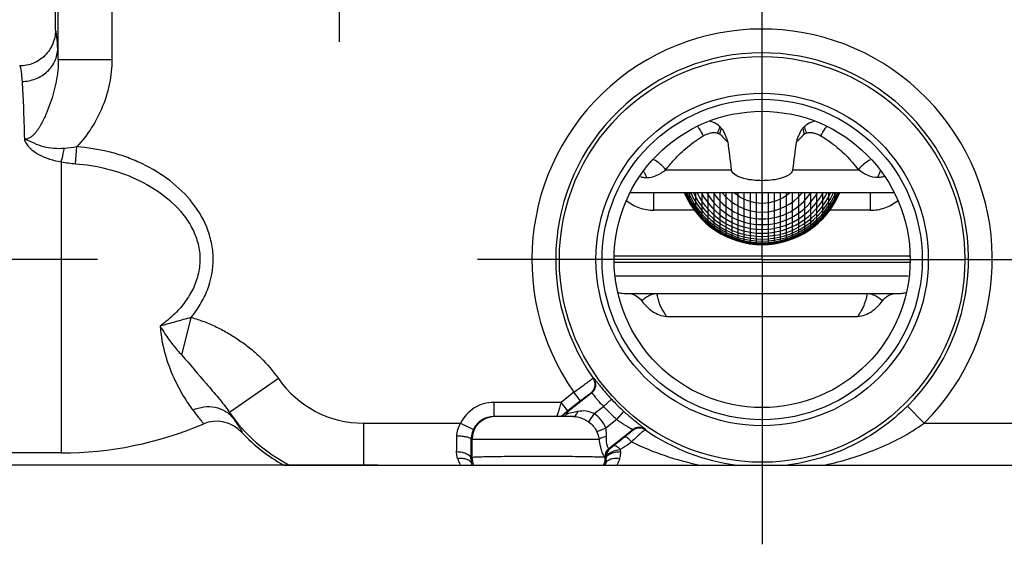
# Model space of a CAD drawing. Extents: x 709 to 2144, y 457 to 769.
# Drawn here: x 775 to 857, y 463 to 506 of the extents above; entities that cross this region are included whole.
import ezdxf
from ezdxf.lldxf.tags import DXFTag

# ---------------------------------------------------------------- set-up
doc = ezdxf.new("R2010")
doc.units = 0
doc.header["$PDMODE"] = 35
doc.header["$PDSIZE"] = 3
doc.layers.add('03___PRT_ALL_CURVES', color=7, linetype='Continuous')
doc.layers.add('DEFAULT_1', color=7, linetype='CENTER')
doc.styles.get("Standard").update_dxf_attribs({"font": 'arial.ttf', "height": 6})
tags = doc.linetypes.add('CENTER', pattern=[50.8, 31.75, -6.35, 6.35, -6.35]).pattern_tags.tags
tags[10:11] = [DXFTag(74, 4), DXFTag(75, 0), DXFTag(340, '0'), DXFTag(46, 1.0), DXFTag(50, 0.0), DXFTag(44, 0.0), DXFTag(45, 0.0)]
tags[8:9] = [DXFTag(74, 4), DXFTag(75, 0), DXFTag(340, '0'), DXFTag(46, 1.0), DXFTag(50, 0.0), DXFTag(44, 0.0), DXFTag(45, 0.0)]
tags[6:7] = [DXFTag(74, 4), DXFTag(75, 0), DXFTag(340, '0'), DXFTag(46, 1.0), DXFTag(50, 0.0), DXFTag(44, 0.0), DXFTag(45, 0.0)]
tags[4:5] = [DXFTag(74, 4), DXFTag(75, 0), DXFTag(340, '0'), DXFTag(46, 1.0), DXFTag(50, 0.0), DXFTag(44, 0.0), DXFTag(45, 0.0)]
doc.dimstyles.get("Standard").update_dxf_attribs({"dimtxt": 6, "dimasz": 5, "dimexe": 1.25, "dimexo": 0.625, "dimgap": 1, "dimtad": 1, "dimdec": 0, "dimdsep": 46, "dimlunit": 6, "dimtxsty": 'Standard', "dimcen": 2.5, "dimclrd": 256, "dimclre": 256, "dimclrt": 256, "dimadec": 0, "dimazin": 0, "dimtfac": 1, "dimtdec": 0, "dimtmove": 0, "dimatfit": 3, "dimfxl": 0, "dimtolj": 1, "dimtzin": 0, "dimarcsym": 0})

# ---------------------------------------------------------------- blocks, each defined once
blk = doc.blocks.new('*D31')
at = {"lineweight": -2}
for p, q in [((801.005, 601.164), (715.338, 601.164)), ((716.588, 474.164), (716.588, 596.164)), ((803.005, 469.164), (715.338, 469.164))]:
    blk.add_line(p, q, dxfattribs=at)
for points in [[(715.755, 596.164), (717.421, 596.164), (716.588, 601.164)], [(715.755, 474.164), (717.421, 474.164), (716.588, 469.164)]]:
    blk.add_solid(points)
at = {"layer": 'Defpoints', "color": 0}
for p in [(716.588, 601.164), (801.63, 601.164), (803.63, 469.164)]:
    blk.add_point(p, dxfattribs=at)
at = {"insert": (712.522, 535.164), "char_height": 6, "attachment_point": 5, "rotation": 90}
blk.add_mtext('\\A1;132', dxfattribs=at)
blk = doc.blocks.new('*D32')
at = {"lineweight": -2}
for p, q in [((836.005, 543.164), (745.02, 543.164)), ((746.27, 491.164), (746.27, 538.164)), ((754.096, 486.164), (745.02, 486.164))]:
    blk.add_line(p, q, dxfattribs=at)
for points in [[(745.437, 538.164), (747.103, 538.164), (746.27, 543.164)], [(745.437, 491.164), (747.103, 491.164), (746.27, 486.164)]]:
    blk.add_solid(points)
at = {"layer": 'Defpoints', "color": 0}
for p in [(746.27, 543.164), (836.63, 543.164), (754.721, 486.164)]:
    blk.add_point(p, dxfattribs=at)
at = {"insert": (742.207, 514.664), "char_height": 6, "attachment_point": 5, "rotation": 90}
blk.add_mtext('\\A1;MIN58', dxfattribs=at)
blk = doc.blocks.new('*D33')
at = {"lineweight": -2}
for p, q in [((834.727, 543.164), (730.693, 543.164)), ((731.943, 474.164), (731.943, 538.164)), ((804.841, 469.164), (730.693, 469.164))]:
    blk.add_line(p, q, dxfattribs=at)
for points in [[(731.109, 538.164), (732.776, 538.164), (731.943, 543.164)], [(731.109, 474.164), (732.776, 474.164), (731.943, 469.164)]]:
    blk.add_solid(points)
at = {"layer": 'Defpoints', "color": 0}
for p in [(731.943, 543.164), (835.352, 543.164), (805.466, 469.164)]:
    blk.add_point(p, dxfattribs=at)
at = {"insert": (727.879, 506.164), "char_height": 6, "attachment_point": 5, "rotation": 90}
blk.add_mtext('\\A1;80-105', dxfattribs=at)

msp = doc.modelspace()

# ---------------------------------------------------------------- linework, layer by layer
at = {"color": 0, "linetype": 'CENTER', "ltscale": 0.3}
for p, q in [((801.63, 606.164), (801.63, 504.164)), ((836.63, 486.164), (836.63, 509.718)), ((781.63, 486.164), (749.63, 486.164)), ((836.63, 486.164), (819.854, 486.164)), ((836.63, 486.164), (836.63, 462.611)), ((836.63, 486.164), (853.406, 486.164))]:
    msp.add_line(p, q, dxfattribs=at)
at = {"color": 0, "linetype": 'Continuous'}
for p, q in [((778.148, 505.12), (778.148, 525.164)), ((778.389, 502.704), (778.389, 525.164)), ((782.821, 525.164), (782.821, 502.704)), ((778.389, 502.704), (782.821, 502.704)), ((779.814, 494.081), (779.926, 495.495)), ((778.63, 494.231), (778.63, 470.164)), ((828.67, 493.583), (834.082, 493.583)), ((839.178, 493.583), (844.592, 493.581)), ((847.55, 491.664), (825.709, 491.664)), ((827.67, 490.225), (827.67, 491.664)), ((845.59, 490.225), (845.59, 491.664)), ((831.031, 490.225), (827.67, 490.225)), ((845.59, 490.225), (842.229, 490.225)), ((819.854, 486.164), (819.547, 486.164)), ((848.88, 486.422), (824.38, 486.422)), ((848.88, 485.906), (824.38, 485.906)), ((853.713, 486.164), (853.406, 486.164)), ((824.533, 484.801), (848.726, 484.801)), ((825.184, 483.361), (848.076, 483.361)), ((788.613, 478.242), (789.382, 481.36)), ((828.713, 481.459), (844.547, 481.459)), ((796.602, 476.314), (792.549, 473.517)), ((822.652, 476.344), (822.711, 476.337)), ((821.062, 475.179), (820.002, 474.347)), ((822.534, 475.128), (820.587, 473.6)), ((821.61, 474.482), (821.062, 475.179)), ((822.534, 475.128), (822.474, 475.137)), ((814.427, 474.347), (814.427, 473.164)), ((820.002, 474.347), (814.427, 474.347)), ((820.549, 473.649), (820.002, 474.347)), ((821.61, 474.482), (820.549, 473.649)), ((824.157, 474.616), (823.507, 474.013)), ((820.602, 473.423), (820.575, 473.417)), ((822.741, 473.412), (822.256, 472.731)), ((822.741, 473.412), (823.507, 474.013)), ((824.601, 472.929), (825.198, 473.585)), ((848.65, 474.026), (850.036, 472.626)), ((803.63, 472.626), (803.63, 469.164)), ((803.63, 472.626), (811.678, 472.626)), ((811.678, 472.626), (812.741, 472.11)), ((821.013, 473.164), (814.427, 473.164)), ((824.601, 472.929), (823.693, 472.216)), ((850.036, 472.626), (867.771, 472.626)), ((823.693, 472.216), (822.947, 471.919)), ((823.951, 470.539), (825.927, 472.091)), ((825.929, 472.028), (825.927, 472.091)), ((826.977, 472.124), (826.977, 472.063)), ((812.55, 471.292), (823.144, 471.292)), ((812.632, 469.807), (812.632, 471.292)), ((778.63, 470.164), (766.099, 470.164)), ((824.063, 470.539), (823.967, 470.545)), ((824.908, 470.273), (824.905, 470.458)), ((812.632, 469.807), (812.534, 469.709)), ((823.628, 469.83), (823.724, 469.842)), ((823.726, 469.709), (823.628, 469.83)), ((823.724, 469.842), (823.726, 469.709)), ((797.039, 469.164), (989.627, 469.164))]:
    msp.add_line(p, q, dxfattribs=at)
for radius in [16.776, 13.75, 13.25, 12.25]:
    msp.add_circle((836.63, 486.164), radius, dxfattribs=at)
for centre, radius, start, end in [((836.63, 486.164), 19.053, 314.71766, 215.20809), ((712.932, 499.666), 65.527, 2.65763, 3.44707), ((836.63, 486.164), 17.083, 314.71766, 215.09047), ((831.763, 495.361), 2.295, 74.7141, 77.78683), ((841.497, 495.359), 2.297, 102.21687, 105.28671), ((777.78, 508.662), 13.34, 274.77834, 279.25736), ((1005.522, 516.862), 173.013, 186.95909, 187.73256), ((668.002, 516.827), 172.746, 352.26722, 353.04164), ((780.81, 506.653), 12.612, 260.04377, 265.46826), ((836.63, 494.336), 6.95, 202.68369, 337.31631), ((825.184, 484.839), 1.478, 250.2494, 269.99999), ((848.076, 484.839), 1.478, 269.99999, 289.7506), ((803.63, 481.164), 8.539, 214.61174, 270), ((821.926, 475.834), 0.887, 308.16012, 35.07073), ((821.986, 475.826), 0.887, 308.15991, 35.20433), ((836.63, 486.164), 16.998, 222.79762, 227.73552), ((808.876, 483.498), 19.136, 211.43758, 213.10139), ((803.63, 481.164), 13.463, 214.61196, 243.04037), ((836.375, 453.376), 25.718, 128.36744, 128.69174), ((847.808, 438.94), 44.133, 128.14404, 128.37209), ((816.281, 493.796), 20.827, 281.56083, 281.89812), ((836.63, 486.164), 17.885, 222.79762, 227.73552), ((791.483, 469.925), 2.858, 42.78679, 113.03675), ((814.503, 471.293), 1.872, 90.01368, 180.00732), ((814.426, 471.291), 1.873, 106.01774, 154.09019), ((814.428, 471.279), 1.885, 90.04426, 105.97813), ((819.656, 474.107), 0.943, 288.61758, 296.99863), ((819.652, 474.113), 0.949, 297.04359, 306.92789), ((821.013, 471.557), 1.607, 85.94547, 89.97674), ((778.63, 500.164), 30, 270, 293.02729), ((803.63, 481.164), 13.691, 222.77779, 241.22178), ((814.464, 471.274), 1.915, 154.13129, 179.45324), ((826.474, 471.393), 0.887, 55.49244, 128.13699), ((826.476, 471.331), 0.887, 55.60951, 128.13726), ((836.702, 486.12), 17.094, 235.32352, 262.71766), ((684.32, 472.46), 127.05, 359.01407, 359.59002), ((627.267, 472.321), 185.286, 359.19227, 359.68197), ((824.499, 469.845), 0.884, 128.26697, 180.99439), ((824.515, 469.848), 0.887, 128.15569, 181.14819), ((824.611, 469.842), 0.887, 128.1663, 180.00487), ((814.536, 469.661), 2.003, 178.621, 190.61778), ((814.518, 469.811), 1.886, 180.11676, 200.03469), ((821.724, 469.661), 2.003, 349.44218, 1.37973), ((814.53, 469.716), 2.007, 192.20198, 194.07301), ((814.392, 469.7), 1.87, 192.61771, 196.65394), ((821.838, 469.713), 1.902, 343.23055, 347.26325), ((821.726, 469.717), 2.011, 344.05353, 347.85677)]:
    msp.add_arc(centre, radius, start, end, dxfattribs=at)
msp.add_ellipse((818.13, 471.68), major_axis=(2.5, 1.964), ratio=0.013727, start_param=0.177386, end_param=0.56798, dxfattribs=at)
for points, start_tangent, end_tangent in [([(778.148, 505.12), (777.923, 503.988), (777.282, 503.03), (776.323, 502.389), (775.192, 502.164)], (0.00002, -1), (-1, 0.000002)), ([(778.341, 503.606), (778.294, 504.257), (778.27, 504.516), (778.246, 504.73), (778.222, 504.897), (778.198, 505.018), (778.173, 505.092), (778.148, 505.12)], (-0.061514, 0.998106), (-0.984189, 0.177124)), ([(775.386, 500.886), (776.51, 501.101), (777.464, 501.692), (778.107, 502.571), (778.341, 503.606)], (0.999955, 0.009436), (0.011137, 0.999938)), ([(775.192, 502.164), (775.217, 502.144), (775.241, 502.083), (775.266, 501.983), (775.291, 501.842), (775.339, 501.441), (775.386, 500.886)], (1, 0), (0.073137, -0.997322)), ([(778.389, 502.704), (778.206, 500.858), (777.721, 499.078), (777.385, 498.21), (776.975, 497.365), (776.728, 496.957), (776.436, 496.573), (776.264, 496.398), (776.067, 496.245), (775.837, 496.137), (775.581, 496.099)], (0.01301, -0.999915), (-0.999715, -0.023889)), ([(782.821, 502.704), (782.623, 500.729), (782.053, 498.828), (781.146, 497.062), (779.927, 495.495)], (-0.017798, -0.999842), (-0.682957, -0.730458)), ([(775.386, 500.886), (775.493, 498.886), (775.581, 496.099)], (0.073311, -0.997309), (0.024823, -0.999692)), ([(831.269, 497.179), (831.405, 496.997), (831.761, 496.377)], (0.625076, -0.780564), (0.423936, -0.905692)), ([(833.13, 497.148), (832.965, 497.294), (832.368, 497.575)], (-0.686722, 0.72692), (-0.964545, 0.263918)), ([(833.129, 497.148), (833.089, 497.018), (832.937, 496.619)], (-0.283867, -0.958864), (-0.389557, -0.921003)), ([(833.252, 497.027), (833.13, 497.148)], (-0.724617, 0.689152), (-0.686217, 0.727397)), ([(840.13, 497.148), (840.009, 497.028)], (-0.686231, -0.727384), (-0.724778, -0.688982)), ([(840.892, 497.575), (840.295, 497.294), (840.13, 497.148)], (-0.964541, -0.263933), (-0.686729, -0.726914)), ([(840.322, 496.619), (840.268, 496.751), (840.13, 497.148)], (-0.389569, 0.920997), (-0.283879, 0.95886)), ([(841.499, 496.377), (841.853, 496.994), (841.988, 497.176)], (0.423935, 0.905693), (0.62416, 0.781297)), ([(828.67, 493.583), (829.326, 494.38), (830.456, 495.46), (831.761, 496.377)], (0.601083, 0.799187), (0.864744, 0.502212)), ([(831.761, 496.377), (832.372, 496.627), (832.679, 496.666), (832.937, 496.619)], (0.860919, 0.508742), (0.888909, -0.458083)), ([(832.937, 496.619), (833.131, 496.536)], (0.889052, -0.457807), (0.943923, -0.330166)), ([(833.131, 496.536), (833.166, 496.662), (833.249, 497.029)], (0.278625, 0.9604), (0.182295, 0.983244)), ([(833.131, 496.536), (833.178, 496.501), (833.294, 496.373), (833.509, 496.142), (833.784, 495.899)], (0.945283, -0.326251), (0.787851, -0.615866)), ([(833.784, 495.9), (833.696, 496.201), (833.571, 496.49), (833.435, 496.773), (833.252, 497.027)], (-0.121186, 0.99263), (-0.729689, 0.683779)), ([(840.009, 497.028), (839.825, 496.774), (839.689, 496.49), (839.564, 496.201), (839.476, 495.899)], (-0.728499, -0.685047), (-0.126163, -0.99201)), ([(839.477, 495.903), (839.65, 496.05), (839.734, 496.127), (839.815, 496.207), (839.893, 496.289), (839.969, 496.376), (840.006, 496.42), (840.044, 496.462), (840.083, 496.501), (840.104, 496.522), (840.128, 496.536)], (0.768963, 0.639293), (0.996369, -0.085143)), ([(840.128, 496.536), (840.093, 496.662), (840.01, 497.028)], (-0.278212, 0.96052), (-0.185318, 0.982679)), ([(840.322, 496.619), (840.128, 496.536)], (-0.889046, -0.457818), (-0.943931, -0.330142)), ([(840.322, 496.619), (840.581, 496.666), (840.888, 496.627), (841.499, 496.377)], (0.888909, 0.458084), (0.860919, -0.508742)), ([(841.499, 496.377), (842.389, 495.786), (843.578, 494.755), (844.592, 493.581)], (0.864567, -0.502517), (0.601109, -0.799167)), ([(775.581, 496.099), (775.641, 495.908), (775.746, 495.726), (775.874, 495.553), (776.025, 495.391), (776.376, 495.097), (776.775, 494.845), (777.667, 494.463), (778.63, 494.231)], (0.073761, -0.997276), (0.98356, -0.180582)), ([(775.581, 496.099), (776.358, 495.795), (777.148, 495.51), (778.006, 495.366), (778.892, 495.368)], (0.989268, -0.146112), (0.997058, 0.076656)), ([(789.382, 481.36), (790.139, 482.45), (790.724, 483.64), (791.201, 486.238), (791.057, 487.557), (790.669, 488.825), (789.288, 491.082), (787.342, 492.878), (785.047, 494.2), (783.815, 494.693), (782.543, 495.065), (779.927, 495.495)], (0.616538, 0.787325), (-0.994329, 0.106349)), ([(778.63, 494.232), (778.697, 494.498), (778.892, 495.368)], (0.252266, 0.967658), (0.200262, 0.979742)), ([(779.814, 494.081), (782.381, 493.668), (784.835, 492.811), (787.069, 491.483), (788.9, 489.641), (789.565, 488.523), (789.986, 487.292), (790.105, 485.997), (789.904, 484.712), (789.416, 483.508), (788.7, 482.422), (787.81, 481.475), (786.804, 480.65)], (0.997813, -0.066104), (-0.797174, -0.60375)), ([(828.67, 493.583), (828.203, 494.048), (827.651, 494.412)], (-0.62874, 0.777616), (-0.89054, 0.454905)), ([(845.61, 494.411), (845.057, 494.049), (844.592, 493.581)], (-0.896, -0.444054), (-0.620213, -0.784433)), ([(826.565, 493.018), (826.687, 492.979), (827.052, 492.932)], (0.935843, -0.352417), (0.999755, -0.022146)), ([(826.822, 493.434), (826.894, 493.32), (827.052, 492.932)], (0.57385, -0.81896), (0.262469, -0.96494)), ([(827.052, 492.932), (827.864, 493.104), (828.266, 493.306), (828.67, 493.583)], (0.999915, -0.013001), (0.78253, 0.622613)), ([(839.178, 493.583), (838.713, 493.072), (838.386, 492.931), (838.044, 492.831), (837.341, 492.714), (836.63, 492.678), (835.918, 492.714), (835.216, 492.831), (834.874, 492.931), (834.546, 493.072), (834.082, 493.583)], (-0.134914, -0.990857), (-0.134914, 0.990857)), ([(846.208, 492.932), (845.396, 493.104), (844.994, 493.306), (844.59, 493.583)], (-0.999951, -0.009914), (-0.780197, 0.625534)), ([(846.208, 492.932), (846.25, 493.067), (846.438, 493.434)], (0.262494, 0.964934), (0.573867, 0.818948)), ([(846.695, 493.018), (846.573, 492.979), (846.208, 492.932)], (-0.935828, -0.352458), (-0.999742, -0.022721)), ([(825.428, 491.012), (825.931, 490.679), (826.482, 490.428), (827.068, 490.283), (827.67, 490.225)], (0.786435, -0.617673), (0.998298, -0.058312)), ([(845.59, 490.225), (846.192, 490.277), (846.777, 490.43), (847.831, 491.012)], (0.99961, 0.027913), (0.786286, 0.617863)), ([(825.461, 483.361), (826.146, 483.196), (826.677, 482.734)], (1, 0.000056), (0.572636, -0.81981)), ([(826.675, 482.737), (826.914, 482.955), (827.228, 483.159), (827.578, 483.307), (827.936, 483.361)], (0.628286, 0.777982), (1, 0.000316)), ([(828.716, 481.459), (828.28, 482.203), (828.142, 482.536), (828.051, 482.823), (827.993, 483.055), (827.973, 483.147), (827.959, 483.224), (827.948, 483.284), (827.941, 483.327), (827.937, 483.353), (827.936, 483.361)], (-0.547138, 0.837042), (1, 0)), ([(845.323, 483.361), (845.323, 483.353), (845.32, 483.327), (845.313, 483.284), (845.302, 483.224), (845.287, 483.148), (845.268, 483.055), (845.209, 482.824), (845.115, 482.537), (844.977, 482.204), (844.786, 481.84), (844.546, 481.459)], (1, 0), (-0.559985, -0.828502)), ([(845.323, 483.361), (845.682, 483.307), (846.032, 483.159), (846.346, 482.955), (846.585, 482.737)], (1, -0.00027), (0.630386, -0.776282)), ([(846.586, 482.738), (847.116, 483.197), (847.798, 483.361)], (0.572578, 0.81985), (1, -0.000004)), ([(826.677, 482.734), (827.557, 481.868), (828.107, 481.581), (828.713, 481.459)], (0.572426, -0.819956), (0.999997, 0.002417)), ([(844.547, 481.459), (845.154, 481.582), (845.705, 481.87), (846.586, 482.738)], (1, -0.000875), (0.572414, 0.819964)), ([(789.382, 481.36), (788.085, 481.009), (786.804, 480.65)], (-0.971998, -0.234989), (-0.96586, -0.259066)), ([(789.382, 481.36), (790.452, 481.023), (791.482, 480.576), (792.471, 480.048), (793.417, 479.445), (794.315, 478.772), (795.152, 478.025), (796.602, 476.314)], (0.97212, -0.234484), (0.59641, -0.80268)), ([(786.804, 480.65), (787.232, 478.318), (787.943, 476.372), (788.757, 474.836), (789.527, 473.705)], (0.091118, -0.99584), (0.639922, -0.768439)), ([(786.804, 480.65), (787.211, 480.016), (787.874, 479.102), (788.613, 478.242)], (0.513628, -0.858013), (0.674193, -0.738555)), ([(788.613, 478.242), (790.638, 475.884), (791.623, 474.735), (792.55, 473.517)], (0.663535, -0.748145), (0.55563, -0.83143)), ([(821.062, 475.18), (821.661, 475.625), (821.933, 475.826), (822.172, 476.002), (822.37, 476.147), (822.52, 476.254), (822.574, 476.293), (822.615, 476.321), (822.641, 476.338), (822.652, 476.344)], (0.800371, 0.599505), (0.992777, 0.119978)), ([(822.711, 476.337), (822.722, 476.328), (822.745, 476.302), (822.779, 476.261), (822.824, 476.204), (822.882, 476.131), (822.95, 476.044), (823.12, 475.828), (823.331, 475.566), (823.58, 475.267), (823.859, 474.945), (824.157, 474.616)], (0.973603, -0.228247), (0.679335, -0.733829)), ([(821.61, 474.482), (821.934, 474.735), (822.081, 474.848), (822.211, 474.947), (822.319, 475.029), (822.401, 475.088), (822.452, 475.124), (822.474, 475.137)], (0.786705, 0.617329), (0.976383, 0.216045)), ([(822.534, 475.128), (822.542, 475.122), (822.558, 475.105), (822.582, 475.077), (822.614, 475.038), (822.699, 474.929), (822.813, 474.784), (822.954, 474.611), (823.12, 474.419), (823.507, 474.013)], (0.994366, -0.105997), (0.711107, -0.703084)), ([(814.427, 474.347), (813.583, 474.228), (812.805, 473.881), (812.153, 473.333), (811.678, 472.626)], (-0.999972, -0.007439), (-0.443491, -0.896279)), ([(820.002, 474.347), (819.93, 474.122), (819.861, 473.903), (819.798, 473.701), (819.741, 473.521), (819.694, 473.371), (819.676, 473.31), (819.661, 473.258), (819.65, 473.218), (819.641, 473.188), (819.636, 473.17), (819.634, 473.164)], (-0.3087, -0.951159), (-1, -0.000005)), ([(789.527, 473.705), (790.436, 473.976), (791.36, 473.949), (792.195, 473.627), (792.846, 473.047)], (0.903272, 0.429069), (0.611719, -0.791075)), ([(789.527, 473.705), (789.903, 473.216), (790.181, 472.861), (790.277, 472.734), (790.34, 472.641), (790.369, 472.581), (790.365, 472.555)], (0.606272, -0.795257), (-0.920319, -0.391169)), ([(820.211, 473.38), (820.229, 473.394), (820.298, 473.45)], (0.770156, 0.637856), (0.780356, 0.625335)), ([(820.505, 473.484), (820.493, 473.462), (820.455, 473.392)], (-0.503164, -0.864191), (-0.465372, -0.885115)), ([(820.587, 473.6), (820.57, 473.581), (820.505, 473.484)], (-0.741826, -0.670592), (-0.503164, -0.864191)), ([(821.377, 473.588), (821.17, 473.544), (820.602, 473.423)], (-0.979024, -0.203744), (-0.978216, -0.207587)), ([(821.28, 473.36), (821.308, 473.41), (821.377, 473.588)], (0.512669, 0.858587), (0.282268, 0.959336)), ([(822.741, 473.412), (822.058, 473.622), (821.377, 473.588)], (-0.893152, 0.449756), (-0.979796, -0.199999)), ([(823.693, 472.216), (823.304, 472.883), (822.741, 473.412)], (-0.366787, 0.930305), (-0.808625, 0.588324)), ([(825.198, 473.585), (825.534, 473.287), (825.863, 473.007), (826.17, 472.757), (826.442, 472.543), (826.667, 472.369), (826.759, 472.299), (826.836, 472.24), (826.897, 472.193), (826.94, 472.159), (826.967, 472.136), (826.977, 472.124)], (0.740104, -0.672492), (0.29542, -0.955367)), ([(848.65, 474.026), (844.039, 470.752), (838.724, 469.164)], (-0.710464, -0.703733), (-0.992082, -0.125592)), ([(792.846, 473.047), (793.181, 472.547), (793.426, 472.185), (793.508, 472.056), (793.562, 471.96), (793.586, 471.897), (793.581, 471.866)], (0.545147, -0.838341), (-0.821458, -0.570269)), ([(811.368, 471.55), (811.449, 472.106), (811.678, 472.626)], (0.00771, 0.99997), (0.5127, 0.858568)), ([(820.314, 473.221), (820.183, 473.168), (820.134, 473.164)], (-0.81901, -0.573779), (-1, 0.000387)), ([(820.181, 473.354), (820.189, 473.361), (820.211, 473.38)], (0.275302, 0.961358), (0.770156, 0.637856)), ([(820.455, 473.392), (820.425, 473.341), (820.314, 473.221)], (-0.465118, -0.885249), (-0.81901, -0.573779)), ([(821.013, 473.164), (821.155, 473.215), (821.28, 473.36)], (1, 0.000017), (0.512669, 0.858587)), ([(822.256, 472.731), (821.985, 472.892), (821.126, 473.16)], (-0.835532, 0.549442), (-0.997524, 0.070323)), ([(822.256, 472.731), (822.662, 472.377), (822.947, 471.919)], (0.834184, -0.551487), (0.383491, -0.923545)), ([(824.601, 472.929), (824.84, 472.758), (825.076, 472.599), (825.301, 472.458), (825.505, 472.336), (825.679, 472.237), (825.752, 472.196), (825.814, 472.162), (825.863, 472.134), (825.898, 472.112), (825.92, 472.098), (825.927, 472.091)], (0.809582, -0.587007), (-0.044488, -0.99901)), ([(841.829, 469.164), (843.978, 469.727), (846.076, 470.474), (848.112, 471.426), (850.036, 472.626)], (0.978098, 0.208147), (0.807373, 0.590042)), ([(822.947, 471.919), (823.009, 471.761), (823.144, 471.292)], (0.387914, -0.921695), (0.201244, -0.979541)), ([(823.747, 471.554), (823.751, 471.717), (823.693, 472.216)], (0.059893, 0.998205), (-0.220805, 0.975318)), ([(825.929, 472.028), (825.917, 472.015), (825.883, 471.985), (825.826, 471.937), (825.748, 471.872), (825.652, 471.794), (825.539, 471.703), (825.282, 471.498)], (-0.211484, -0.977381), (-0.784087, -0.620651)), ([(826.977, 472.063), (826.934, 472.055), (826.857, 472.009), (826.746, 471.926), (826.606, 471.81), (826.439, 471.663), (826.251, 471.489), (825.83, 471.079)], (-0.91934, 0.393464), (-0.704788, -0.709418)), ([(812.55, 471.292), (812.451, 471.39), (812.193, 471.473), (811.813, 471.529), (811.368, 471.55)], (-0.116229, 0.993222), (-0.999984, 0.005575)), ([(823.144, 471.292), (823.384, 471.439), (823.747, 471.554)], (0.722966, 0.690883), (0.975516, 0.219929)), ([(823.615, 469.83), (823.582, 469.852), (823.532, 469.929), (823.468, 470.057), (823.396, 470.234), (823.323, 470.455), (823.254, 470.711), (823.144, 471.292)], (-0.955248, -0.295807), (-0.143254, 0.989686)), ([(823.951, 470.539), (823.885, 470.588), (823.845, 470.672), (823.805, 470.794), (823.772, 470.95), (823.75, 471.134), (823.747, 471.554)], (-0.860196, -0.509964), (0.050671, 0.998715)), ([(825.282, 471.498), (825.049, 471.314), (824.357, 470.765)], (-0.7843, -0.620382), (-0.783215, -0.621751)), ([(824.905, 470.458), (825.134, 470.612), (825.83, 471.079)], (0.829972, 0.557805), (0.830872, 0.556464)), ([(825.282, 471.498), (825.359, 471.493), (825.485, 471.415), (825.648, 471.272), (825.83, 471.079)], (0.836097, 0.548582), (0.659565, -0.751648)), ([(825.83, 471.079), (828.594, 469.94), (831.467, 469.164)], (0.896131, -0.443789), (0.978321, -0.207093)), ([(811.418, 469.714), (811.388, 469.848), (811.352, 470.273)], (-0.247802, 0.968811), (0.019931, 0.999801)), ([(811.352, 470.273), (811.798, 470.227), (812, 470.174), (812.178, 470.104), (812.534, 469.709)], (0.99994, -0.010985), (0.048088, -0.998843)), ([(823.724, 469.842), (823.822, 470.013), (824.082, 470.194), (824.905, 470.458)], (0.072624, 0.997359), (0.984498, 0.175395)), ([(823.726, 469.709), (824.081, 470.104), (824.259, 470.174), (824.461, 470.227), (824.908, 470.273)], (0.048088, 0.998843), (0.999939, 0.011073)), ([(823.967, 470.545), (823.951, 470.539)], (-0.999709, -0.024134), (-0.904094, -0.427333)), ([(824.357, 470.765), (824.26, 470.689), (824.164, 470.614), (824.122, 470.582), (824.09, 470.557), (824.07, 470.543), (824.063, 470.539)], (-0.783617, -0.621244), (-0.975791, 0.218706)), ([(824.357, 470.765), (824.444, 470.778), (824.573, 470.727), (824.731, 470.617), (824.904, 470.458)], (0.820481, 0.571674), (0.70157, -0.712601)), ([(824.908, 470.273), (824.905, 470.128), (824.841, 469.714)], (0.018661, -0.999826), (-0.249033, -0.968495)), ([(811.418, 469.714), (811.825, 469.726), (812.182, 469.646), (812.44, 469.496), (812.568, 469.292)], (0.990205, 0.139623), (0.244683, -0.969603)), ([(811.418, 469.714), (811.467, 469.568), (811.656, 469.164)], (0.288511, -0.957477), (0.503775, -0.863835)), ([(812.632, 469.807), (812.67, 469.816), (812.758, 469.825), (812.894, 469.833), (813.078, 469.842), (813.307, 469.85), (813.58, 469.858), (814.246, 469.871), (815.053, 469.883), (815.97, 469.892), (816.965, 469.897), (818.002, 469.899), (820.052, 469.893), (821.828, 469.875), (823.075, 469.845), (823.615, 469.83)], (0.828386, 0.560158), (0.99998, 0.006269)), ([(823.628, 469.83), (823.514, 469.164)], (0.011783, -0.999931), (-0.343821, -0.939035)), ([(823.628, 469.83), (823.623, 469.834), (823.615, 469.83)], (-0.493044, 0.870004), (-0.753571, -0.657367)), ([(823.692, 469.294), (823.821, 469.501), (824.004, 469.62), (824.247, 469.701), (824.841, 469.714)], (0.243271, 0.969958), (0.989212, -0.146493)), ([(824.841, 469.714), (824.792, 469.568), (824.603, 469.164)], (-0.294032, -0.955795), (-0.501114, -0.865381))]:
    msp.add_spline(points, degree=3, dxfattribs=dict(at, start_tangent=start_tangent, end_tangent=end_tangent))
at = {"layer": '03___PRT_ALL_CURVES', "color": 0, "linetype": 'Continuous'}
for p, q in [((830.63, 491.664), (830.63, 490.829)), ((831.13, 491.664), (831.13, 490.088)), ((831.63, 491.664), (831.63, 489.509)), ((832.13, 491.664), (832.13, 489.04)), ((832.63, 491.664), (832.63, 488.653)), ((833.13, 491.664), (833.13, 488.332)), ((833.63, 491.664), (833.63, 488.067)), ((834.13, 491.664), (834.13, 487.852)), ((834.63, 491.664), (834.63, 487.68)), ((835.13, 491.664), (835.13, 487.55)), ((835.63, 491.664), (835.63, 487.459)), ((836.13, 491.664), (836.13, 487.404)), ((836.63, 491.664), (836.63, 487.386)), ((837.13, 491.664), (837.13, 487.404)), ((837.63, 491.664), (837.63, 487.459)), ((838.13, 491.664), (838.13, 487.55)), ((838.63, 491.664), (838.63, 487.68)), ((839.13, 491.664), (839.13, 487.852)), ((839.63, 491.664), (839.63, 488.067)), ((840.13, 491.664), (840.13, 488.332)), ((840.63, 491.664), (840.63, 488.653)), ((841.13, 491.664), (841.13, 489.04)), ((841.63, 491.664), (841.63, 489.509)), ((842.13, 491.664), (842.13, 490.088)), ((842.63, 491.664), (842.63, 490.829))]:
    msp.add_line(p, q, dxfattribs=at)
for radius, start, end in [(6.95, 202.61372, 337.38628), (6.932, 202.67477, 337.32523), (6.878, 202.86303, 337.13697), (6.786, 203.1884, 336.8116), (6.656, 203.67177, 336.32823), (6.485, 204.33804, 335.66196), (6.269, 205.23355, 334.76645), (6.004, 206.42644, 333.57356), (5.684, 208.04934, 331.95066), (5.296, 210.29834, 329.70166), (4.827, 213.61226, 326.38774), (4.249, 218.97777, 321.02223), (3.507, 229.62846, 310.37154)]:
    msp.add_arc((836.63, 494.336), radius, start, end, dxfattribs=at)
at = {"layer": 'DEFAULT_1', "color": 0, "linetype": 'CENTER'}
for p, q in [((819.547, 486.164), (813.076, 486.164)), ((853.713, 486.164), (860.184, 486.164))]:
    msp.add_line(p, q, dxfattribs=at)

# ---------------------------------------------------------------- dimensions: what is measured, and where the dimension line sits
at = {"color": 0}
dim = msp.add_linear_dim(base=(716.588, 601.164), p1=(803.63, 469.164), p2=(801.63, 601.164), angle=90, dimstyle='Standard', override={"dimpost": '\\X'}, dxfattribs=at)
dim.commit()
dim.dimension.update_dxf_attribs({"geometry": '*D31', "text_midpoint": (712.522, 535.164)})
for base, p1, p2, text, picture, middle in [((731.943, 543.164), (805.466, 469.164), (835.352, 543.164), '80-105', '*D33', (727.879, 506.164)), ((746.27, 543.164), (754.721, 486.164), (836.63, 543.164), 'MIN58', '*D32', (742.207, 514.664))]:
    dim = msp.add_linear_dim(base=base, p1=p1, p2=p2, angle=90, text=text, dimstyle='Standard', override={"dimpost": '\\X'}, dxfattribs=at)
    dim.commit()
    dim.dimension.update_dxf_attribs({"geometry": picture, "text_midpoint": middle})

doc.saveas('drawing.dxf')
